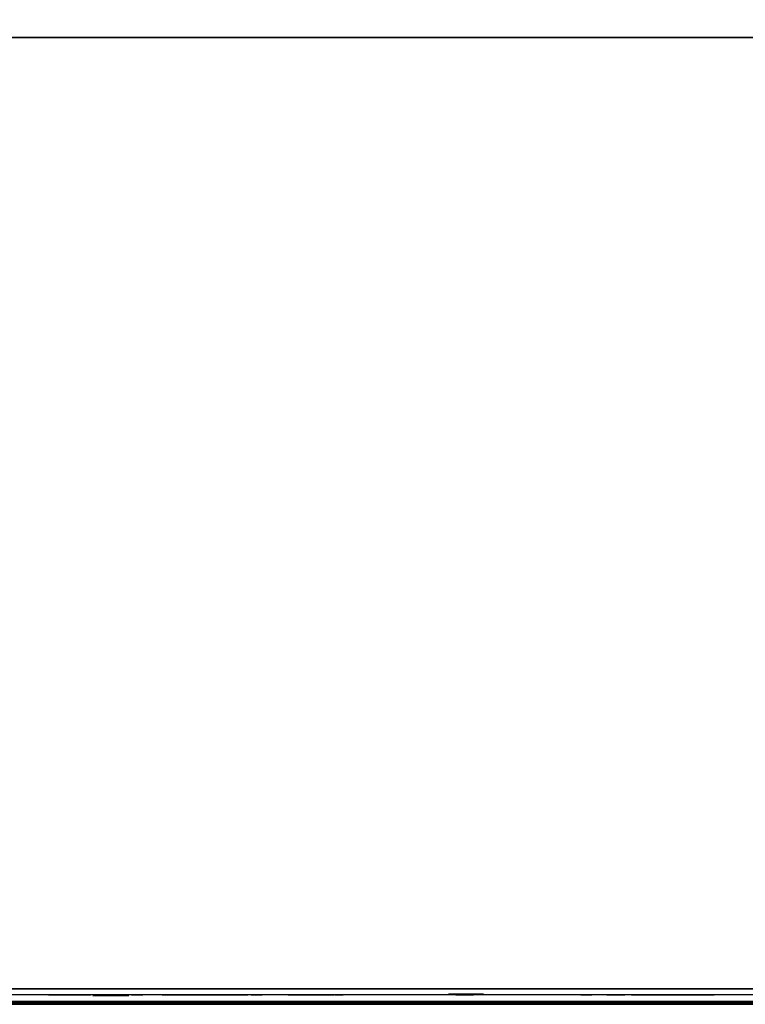
# Model space of a CAD drawing. Extents: x -173 to -68, y -50 to -4.
# Drawn here: x -150 to -147, y -50 to -47 of the extents above; entities that cross this region are included whole.
import ezdxf

# ---------------------------------------------------------------- set-up
doc = ezdxf.new("R2010")
doc.units = 0
doc.header["$LTSCALE"] = 192
doc.layers.get('0').update_dxf_attribs({"color": 1, "linetype": 'CONTINUOUS'})
doc.layers.add('LAYER_1', color=1, linetype='CONTINUOUS')

msp = doc.modelspace()

# ---------------------------------------------------------------- linework, layer by layer
at = {"color": 0}
for points in [[(-172.610471, -38.059466, -304.64123), (-138.158506, -38.059466, -304.64124), (-138.158506, -49.776415, -304.64124), (-172.610471, -49.776415, -304.64123)], [(-138.158506, -38.059466, -307.64124), (-172.610471, -38.059466, -307.64123), (-172.610471, -49.776415, -307.64123), (-138.158506, -49.776415, -307.64124)], [(-172.610471, -38.059466, -304.64123), (-172.610471, -49.776415, -304.64123), (-138.158506, -49.776415, -304.64124), (-138.158506, -38.059466, -304.64124)], [(-138.158506, -38.059466, -307.64124), (-138.158506, -49.776415, -307.64124), (-172.610471, -49.776415, -307.64123), (-172.610471, -38.059466, -307.64123)], [(-172.610494, -49.776415, -307.641235), (-138.158529, -49.776412, -307.641245), (-138.158529, -49.776412, -304.641245), (-172.610494, -49.776415, -304.641235)], [(-172.610494, -49.776415, -307.641235), (-172.610494, -49.776415, -304.641235), (-138.158529, -49.776412, -304.641245), (-138.158529, -49.776412, -307.641245)]]:
    msp.add_3dface(points, dxfattribs=at)
at = {"layer": 'LAYER_1', "color": 0}
for points in [[(-172.622579, -49.770608, -294.546819), (-71.993149, -49.770608, -294.546819), (-71.993149, -16.492608, -294.548762), (-172.622579, -16.492608, -294.548762)], [(-135.916545, -49.781098, -293.276626), (-167.576958, -49.781098, -293.276626), (-167.576958, -46.612084, -293.276626), (-135.916545, -46.612084, -293.276626)], [(-135.916545, -49.781098, -294.526626), (-135.916545, -46.612084, -294.526626), (-167.576958, -46.612084, -294.526626), (-167.576958, -49.781098, -294.526626)], [(-135.916545, -46.612084, -293.276626), (-167.576958, -46.612084, -293.276626), (-167.576958, -46.612084, -294.526626), (-135.916545, -46.612084, -294.526626)], [(-167.576958, -49.781098, -293.276626), (-135.916545, -49.781098, -293.276626), (-135.916545, -49.781098, -294.526626), (-167.576958, -49.781098, -294.526626)]]:
    msp.add_3dface(points, dxfattribs=at)
for points, invisible_edges in [([(-172.615292, -49.730606, -296.249009), (-172.628515, -49.730606, -304.60918), (-138.156448, -49.730606, -304.6135), (-141.020131, -49.730606, -296.613164)], 12), ([(-141.020131, -49.730606, -296.249512), (-172.615292, -49.730606, -296.249009), (-141.020131, -49.730606, -296.613164)], 2), ([(-71.116802, -49.756792, -296.25004), (-172.603919, -49.748001, -296.267557), (-172.603919, -49.746232, -294.583518), (-71.976809, -49.756792, -294.56586)], 8), ([(-149.574258, -49.750217, -300.456593), (-149.57953, -49.750217, -300.443866), (-149.581328, -49.750217, -300.430208), (-149.565872, -49.750217, -300.467522)], 4), ([(-149.581328, -49.750217, -300.430208), (-149.565872, -49.750217, -300.392893), (-149.528557, -49.750217, -300.377437), (-149.565872, -49.750217, -300.467522)], 15), ([(-149.57953, -49.750217, -300.416549), (-149.574258, -49.750217, -300.403822), (-149.565872, -49.750217, -300.392893), (-149.581328, -49.750217, -300.430208)], 4), ([(-149.475786, -49.750217, -300.430208), (-149.565872, -49.750217, -300.467522), (-149.528557, -49.750217, -300.377437), (-149.491242, -49.750217, -300.392893)], 15), ([(-149.491242, -49.750217, -300.467522), (-149.528557, -49.750217, -300.482978), (-149.565872, -49.750217, -300.467522), (-149.475786, -49.750217, -300.430208)], 15), ([(-149.542215, -49.750217, -300.48118), (-149.554942, -49.750217, -300.475908), (-149.565872, -49.750217, -300.467522), (-149.528557, -49.750217, -300.482978)], 4), ([(-149.554942, -49.750217, -300.384507), (-149.542215, -49.750217, -300.379235), (-149.528557, -49.750217, -300.377437), (-149.565872, -49.750217, -300.392893)], 4), ([(-149.502172, -49.750217, -300.475908), (-149.514899, -49.750217, -300.48118), (-149.528557, -49.750217, -300.482978), (-149.491242, -49.750217, -300.467522)], 4), ([(-149.514899, -49.750217, -300.379235), (-149.502172, -49.750217, -300.384507), (-149.491242, -49.750217, -300.392893), (-149.528557, -49.750217, -300.377437)], 4), ([(-149.477584, -49.750217, -300.443866), (-149.482856, -49.750217, -300.456593), (-149.491242, -49.750217, -300.467522), (-149.475786, -49.750217, -300.430208)], 4), ([(-149.482856, -49.750217, -300.403822), (-149.477584, -49.750217, -300.416549), (-149.475786, -49.750217, -300.430208), (-149.491242, -49.750217, -300.392893)], 4), ([(-149.449401, -49.750217, -303.46453), (-149.481251, -49.750217, -303.451337), (-149.449401, -49.750217, -303.438145), (-149.443936, -49.750217, -303.451337)], 15), ([(-149.462594, -49.750217, -303.469995), (-149.475786, -49.750217, -303.46453), (-149.481251, -49.750217, -303.451337), (-149.449401, -49.750217, -303.46453)], 15), ([(-149.478751, -49.750217, -303.460666), (-149.480615, -49.750217, -303.456166), (-149.481251, -49.750217, -303.451337), (-149.475786, -49.750217, -303.46453)], 4), ([(-149.480615, -49.750217, -303.446508), (-149.478751, -49.750217, -303.442009), (-149.475786, -49.750217, -303.438145), (-149.481251, -49.750217, -303.451337)], 4), ([(-149.475786, -49.750217, -303.438145), (-149.462594, -49.750217, -303.43268), (-149.449401, -49.750217, -303.438145), (-149.481251, -49.750217, -303.451337)], 15), ([(-149.467422, -49.750217, -303.469359), (-149.471922, -49.750217, -303.467495), (-149.475786, -49.750217, -303.46453), (-149.462594, -49.750217, -303.469995)], 4), ([(-149.471922, -49.750217, -303.43518), (-149.467422, -49.750217, -303.433316), (-149.462594, -49.750217, -303.43268), (-149.475786, -49.750217, -303.438145)], 4), ([(-149.453265, -49.750217, -303.467495), (-149.457765, -49.750217, -303.469359), (-149.462594, -49.750217, -303.469995), (-149.449401, -49.750217, -303.46453)], 4), ([(-149.457765, -49.750217, -303.433316), (-149.453265, -49.750217, -303.43518), (-149.449401, -49.750217, -303.438145), (-149.462594, -49.750217, -303.43268)], 4), ([(-149.446436, -49.750217, -303.442009), (-149.444572, -49.750217, -303.446508), (-149.443936, -49.750217, -303.451337), (-149.449401, -49.750217, -303.438145)], 4), ([(-149.444572, -49.750217, -303.456166), (-149.446436, -49.750217, -303.460666), (-149.449401, -49.750217, -303.46453), (-149.443936, -49.750217, -303.451337)], 4), ([(-149.435297, -49.751927, -307.134742), (-149.43639, -49.751927, -307.119366), (-149.433465, -49.751927, -307.104231), (-149.430262, -49.751927, -307.149312)], 4), ([(-149.351038, -49.751927, -307.17572), (-149.433465, -49.751927, -307.104231), (-149.32463, -49.751927, -307.096496), (-149.321426, -49.751927, -307.141577)], 15), ([(-149.396119, -49.751927, -307.178924), (-149.430262, -49.751927, -307.149312), (-149.433465, -49.751927, -307.104231), (-149.351038, -49.751927, -307.17572)], 15), ([(-149.426724, -49.751927, -307.090368), (-149.416624, -49.751927, -307.078723), (-149.403854, -49.751927, -307.070088), (-149.433465, -49.751927, -307.104231)], 4), ([(-149.403854, -49.751927, -307.070088), (-149.358772, -49.751927, -307.066884), (-149.32463, -49.751927, -307.096496), (-149.433465, -49.751927, -307.104231)], 15), ([(-149.409982, -49.751927, -307.172182), (-149.421627, -49.751927, -307.162082), (-149.430262, -49.751927, -307.149312), (-149.396119, -49.751927, -307.178924)], 4), ([(-149.389284, -49.751927, -307.065053), (-149.373908, -49.751927, -307.06396), (-149.358772, -49.751927, -307.066884), (-149.403854, -49.751927, -307.070088)], 4), ([(-149.365607, -49.751927, -307.180755), (-149.380984, -49.751927, -307.181848), (-149.396119, -49.751927, -307.178924), (-149.351038, -49.751927, -307.17572)], 4), ([(-149.34491, -49.751927, -307.073626), (-149.333264, -49.751927, -307.083726), (-149.32463, -49.751927, -307.096496), (-149.358772, -49.751927, -307.066884)], 4), ([(-149.328168, -49.751927, -307.15544), (-149.338268, -49.751927, -307.167085), (-149.351038, -49.751927, -307.17572), (-149.321426, -49.751927, -307.141577)], 4), ([(-149.319595, -49.751927, -307.111066), (-149.318502, -49.751927, -307.126442), (-149.321426, -49.751927, -307.141577), (-149.32463, -49.751927, -307.096496)], 4), ([(-149.277896, -49.750217, -300.575327), (-149.309746, -49.750217, -300.562135), (-149.277896, -49.750217, -300.548942), (-149.272431, -49.750217, -300.562135)], 15), ([(-149.291088, -49.750217, -300.580792), (-149.304281, -49.750217, -300.575327), (-149.309746, -49.750217, -300.562135), (-149.277896, -49.750217, -300.575327)], 15), ([(-149.307246, -49.750217, -300.571463), (-149.30911, -49.750217, -300.566964), (-149.309746, -49.750217, -300.562135), (-149.304281, -49.750217, -300.575327)], 4), ([(-149.30911, -49.750217, -300.557306), (-149.307246, -49.750217, -300.552806), (-149.304281, -49.750217, -300.548942), (-149.309746, -49.750217, -300.562135)], 4), ([(-149.304281, -49.750217, -300.548942), (-149.291088, -49.750217, -300.543477), (-149.277896, -49.750217, -300.548942), (-149.309746, -49.750217, -300.562135)], 15), ([(-149.295917, -49.750217, -300.580156), (-149.300417, -49.750217, -300.578292), (-149.304281, -49.750217, -300.575327), (-149.291088, -49.750217, -300.580792)], 4), ([(-149.300417, -49.750217, -300.545977), (-149.295917, -49.750217, -300.544113), (-149.291088, -49.750217, -300.543477), (-149.304281, -49.750217, -300.548942)], 4), ([(-149.28176, -49.750217, -300.578292), (-149.286259, -49.750217, -300.580156), (-149.291088, -49.750217, -300.580792), (-149.277896, -49.750217, -300.575327)], 4), ([(-149.286259, -49.750217, -300.544113), (-149.28176, -49.750217, -300.545977), (-149.277896, -49.750217, -300.548942), (-149.291088, -49.750217, -300.543477)], 4), ([(-149.274931, -49.750217, -300.552806), (-149.273067, -49.750217, -300.557306), (-149.272431, -49.750217, -300.562135), (-149.277896, -49.750217, -300.548942)], 4), ([(-149.273067, -49.750217, -300.566964), (-149.274931, -49.750217, -300.571463), (-149.277896, -49.750217, -300.575327), (-149.272431, -49.750217, -300.562135)], 4), ([(-149.185547, -49.750217, -300.667676), (-149.003775, -49.750217, -300.724311), (-149.172354, -49.750217, -300.812796), (-149.209006, -49.750217, -300.742968)], 15), ([(-149.190593, -49.750217, -300.793026), (-149.203095, -49.750217, -300.769209), (-149.209006, -49.750217, -300.742968), (-149.172354, -49.750217, -300.812796)], 4), ([(-149.207924, -49.750217, -300.716092), (-149.199922, -49.750217, -300.690411), (-149.185547, -49.750217, -300.667676), (-149.209006, -49.750217, -300.742968)], 4), ([(-149.165777, -49.750217, -300.649437), (-149.14196, -49.750217, -300.636936), (-149.115719, -49.750217, -300.631025), (-149.185547, -49.750217, -300.667676)], 4), ([(-149.115719, -49.750217, -300.631025), (-149.040427, -49.750217, -300.654484), (-149.003775, -49.750217, -300.724311), (-149.185547, -49.750217, -300.667676)], 15), ([(-149.027234, -49.750217, -300.799603), (-149.097062, -49.750217, -300.836255), (-149.172354, -49.750217, -300.812796), (-149.003775, -49.750217, -300.724311)], 15), ([(-149.123938, -49.750217, -300.835173), (-149.149619, -49.750217, -300.827172), (-149.172354, -49.750217, -300.812796), (-149.097062, -49.750217, -300.836255)], 4), ([(-149.127, -49.750217, -303.713898), (-149.12668, -49.750217, -303.687671), (-149.119583, -49.750217, -303.662421), (-149.120521, -49.750217, -303.739313)], 4), ([(-148.934885, -49.750217, -303.741577), (-149.120521, -49.750217, -303.739313), (-148.987656, -49.750217, -303.60965), (-148.933948, -49.750217, -303.664684)], 15), ([(-148.98992, -49.750217, -303.795285), (-149.066812, -49.750217, -303.794348), (-149.120521, -49.750217, -303.739313), (-148.934885, -49.750217, -303.741577)], 15), ([(-149.089365, -49.750217, -303.780957), (-149.107684, -49.750217, -303.762186), (-149.120521, -49.750217, -303.739313), (-149.066812, -49.750217, -303.794348)], 4), ([(-149.119583, -49.750217, -303.662421), (-149.064549, -49.750217, -303.608712), (-148.987656, -49.750217, -303.60965), (-149.120521, -49.750217, -303.739313)], 15), ([(-149.106193, -49.750217, -303.639868), (-149.087422, -49.750217, -303.621549), (-149.064549, -49.750217, -303.608712), (-149.119583, -49.750217, -303.662421)], 4), ([(-149.088842, -49.750217, -300.632107), (-149.063162, -49.750217, -300.640108), (-149.040427, -49.750217, -300.654484), (-149.115719, -49.750217, -300.631025)], 4), ([(-149.047004, -49.750217, -300.817843), (-149.070821, -49.750217, -300.830344), (-149.097062, -49.750217, -300.836255), (-149.027234, -49.750217, -300.799603)], 4), ([(-149.015335, -49.750217, -303.801764), (-149.041562, -49.750217, -303.801445), (-149.066812, -49.750217, -303.794348), (-148.98992, -49.750217, -303.795285)], 4), ([(-149.039133, -49.750217, -303.602233), (-149.012906, -49.750217, -303.602553), (-148.987656, -49.750217, -303.60965), (-149.064549, -49.750217, -303.608712)], 4), ([(-149.022187, -49.750217, -300.674253), (-149.009686, -49.750217, -300.69807), (-149.003775, -49.750217, -300.724311), (-149.040427, -49.750217, -300.654484)], 4), ([(-149.004857, -49.750217, -300.751188), (-149.012859, -49.750217, -300.776869), (-149.027234, -49.750217, -300.799603), (-149.003775, -49.750217, -300.724311)], 4), ([(-148.948276, -49.750217, -303.76413), (-148.967047, -49.750217, -303.782449), (-148.98992, -49.750217, -303.795285), (-148.934885, -49.750217, -303.741577)], 4), ([(-148.965103, -49.750217, -303.62304), (-148.946784, -49.750217, -303.641811), (-148.933948, -49.750217, -303.664684), (-148.987656, -49.750217, -303.60965)], 4), ([(-148.927469, -49.750217, -303.6901), (-148.927788, -49.750217, -303.716327), (-148.934885, -49.750217, -303.741577), (-148.933948, -49.750217, -303.664684)], 4), ([(-148.885682, -49.750217, -296.596493), (-148.916735, -49.750217, -296.583631), (-148.885682, -49.750217, -296.570768), (-148.880355, -49.750217, -296.583631)], 15), ([(-148.898545, -49.750217, -296.601821), (-148.911407, -49.750217, -296.596493), (-148.916735, -49.750217, -296.583631), (-148.885682, -49.750217, -296.596493)], 15), ([(-148.914298, -49.750217, -296.592726), (-148.916115, -49.750217, -296.588339), (-148.916735, -49.750217, -296.583631), (-148.911407, -49.750217, -296.596493)], 4), ([(-148.916115, -49.750217, -296.578923), (-148.914298, -49.750217, -296.574536), (-148.911407, -49.750217, -296.570768), (-148.916735, -49.750217, -296.583631)], 4), ([(-148.911407, -49.750217, -296.570768), (-148.898545, -49.750217, -296.565441), (-148.885682, -49.750217, -296.570768), (-148.916735, -49.750217, -296.583631)], 15), ([(-148.903253, -49.750217, -296.601201), (-148.90764, -49.750217, -296.599384), (-148.911407, -49.750217, -296.596493), (-148.898545, -49.750217, -296.601821)], 4), ([(-148.90764, -49.750217, -296.567878), (-148.903253, -49.750217, -296.56606), (-148.898545, -49.750217, -296.565441), (-148.911407, -49.750217, -296.570768)], 4), ([(-148.88945, -49.750217, -296.599384), (-148.893837, -49.750217, -296.601201), (-148.898545, -49.750217, -296.601821), (-148.885682, -49.750217, -296.596493)], 4), ([(-148.893837, -49.750217, -296.56606), (-148.88945, -49.750217, -296.567878), (-148.885682, -49.750217, -296.570768), (-148.898545, -49.750217, -296.565441)], 4), ([(-148.882792, -49.750217, -296.574536), (-148.880974, -49.750217, -296.578923), (-148.880355, -49.750217, -296.583631), (-148.885682, -49.750217, -296.570768)], 4), ([(-148.880974, -49.750217, -296.588339), (-148.882792, -49.750217, -296.592726), (-148.885682, -49.750217, -296.596493), (-148.880355, -49.750217, -296.583631)], 4), ([(-148.76338, -49.750217, -304.361634), (-148.79523, -49.750217, -304.348441), (-148.76338, -49.750217, -304.335249), (-148.757915, -49.750217, -304.348441)], 15), ([(-148.776573, -49.750217, -304.367099), (-148.789765, -49.750217, -304.361634), (-148.79523, -49.750217, -304.348441), (-148.76338, -49.750217, -304.361634)], 15), ([(-148.79273, -49.750217, -304.35777), (-148.794594, -49.750217, -304.35327), (-148.79523, -49.750217, -304.348441), (-148.789765, -49.750217, -304.361634)], 4), ([(-148.794594, -49.750217, -304.343613), (-148.79273, -49.750217, -304.339113), (-148.789765, -49.750217, -304.335249), (-148.79523, -49.750217, -304.348441)], 4), ([(-148.789765, -49.750217, -304.335249), (-148.776573, -49.750217, -304.329784), (-148.76338, -49.750217, -304.335249), (-148.79523, -49.750217, -304.348441)], 15), ([(-148.781402, -49.750217, -304.366463), (-148.785901, -49.750217, -304.364599), (-148.789765, -49.750217, -304.361634), (-148.776573, -49.750217, -304.367099)], 4), ([(-148.785901, -49.750217, -304.332284), (-148.781402, -49.750217, -304.33042), (-148.776573, -49.750217, -304.329784), (-148.789765, -49.750217, -304.335249)], 4), ([(-148.767244, -49.750217, -304.364599), (-148.771744, -49.750217, -304.366463), (-148.776573, -49.750217, -304.367099), (-148.76338, -49.750217, -304.361634)], 4), ([(-148.771744, -49.750217, -304.33042), (-148.767244, -49.750217, -304.332284), (-148.76338, -49.750217, -304.335249), (-148.776573, -49.750217, -304.329784)], 4), ([(-148.771826, -49.750217, -303.027357), (-148.776099, -49.750217, -303.010676), (-148.77591, -49.750217, -302.993457), (-148.76338, -49.750217, -303.042363)], 4), ([(-148.671031, -49.750217, -303.055556), (-148.77591, -49.750217, -302.993457), (-148.657838, -49.750217, -302.963207), (-148.645309, -49.750217, -303.012114)], 15), ([(-148.719938, -49.750217, -303.068086), (-148.76338, -49.750217, -303.042363), (-148.77591, -49.750217, -302.993457), (-148.671031, -49.750217, -303.055556)], 15), ([(-148.77127, -49.750217, -302.976874), (-148.762497, -49.750217, -302.962056), (-148.750187, -49.750217, -302.950015), (-148.77591, -49.750217, -302.993457)], 4), ([(-148.750187, -49.750217, -302.950015), (-148.701281, -49.750217, -302.937485), (-148.657838, -49.750217, -302.963207), (-148.77591, -49.750217, -302.993457)], 15), ([(-148.768198, -49.750217, -296.847309), (-148.769483, -49.750217, -296.844206), (-148.769921, -49.750217, -296.840877), (-148.766154, -49.750217, -296.849972)], 4), ([(-148.769921, -49.750217, -296.840877), (-148.766154, -49.750217, -296.831782), (-148.757059, -49.750217, -296.828015), (-148.766154, -49.750217, -296.849972)], 15), ([(-148.769483, -49.750217, -296.837548), (-148.768198, -49.750217, -296.834446), (-148.766154, -49.750217, -296.831782), (-148.769921, -49.750217, -296.840877)], 4), ([(-148.744197, -49.750217, -296.840877), (-148.766154, -49.750217, -296.849972), (-148.757059, -49.750217, -296.828015), (-148.747964, -49.750217, -296.831782)], 15), ([(-148.747964, -49.750217, -296.849972), (-148.757059, -49.750217, -296.85374), (-148.766154, -49.750217, -296.849972), (-148.744197, -49.750217, -296.840877)], 15), ([(-148.760388, -49.750217, -296.853301), (-148.76349, -49.750217, -296.852017), (-148.766154, -49.750217, -296.849972), (-148.757059, -49.750217, -296.85374)], 4), ([(-148.76349, -49.750217, -296.829738), (-148.760388, -49.750217, -296.828453), (-148.757059, -49.750217, -296.828015), (-148.766154, -49.750217, -296.831782)], 4), ([(-148.760415, -49.750217, -304.339113), (-148.758551, -49.750217, -304.343613), (-148.757915, -49.750217, -304.348441), (-148.76338, -49.750217, -304.335249)], 4), ([(-148.758551, -49.750217, -304.35327), (-148.760415, -49.750217, -304.35777), (-148.76338, -49.750217, -304.361634), (-148.757915, -49.750217, -304.348441)], 4), ([(-148.736521, -49.750217, -303.063446), (-148.751338, -49.750217, -303.054673), (-148.76338, -49.750217, -303.042363), (-148.719938, -49.750217, -303.068086)], 4), ([(-148.750628, -49.750217, -296.852017), (-148.75373, -49.750217, -296.853301), (-148.757059, -49.750217, -296.85374), (-148.747964, -49.750217, -296.849972)], 4), ([(-148.75373, -49.750217, -296.828453), (-148.750628, -49.750217, -296.829738), (-148.747964, -49.750217, -296.831782), (-148.757059, -49.750217, -296.828015)], 4), ([(-148.735181, -49.750217, -302.941569), (-148.718499, -49.750217, -302.937295), (-148.701281, -49.750217, -302.937485), (-148.750187, -49.750217, -302.950015)], 4), ([(-148.744635, -49.750217, -296.844206), (-148.74592, -49.750217, -296.847309), (-148.747964, -49.750217, -296.849972), (-148.744197, -49.750217, -296.840877)], 4), ([(-148.74592, -49.750217, -296.834446), (-148.744635, -49.750217, -296.837548), (-148.744197, -49.750217, -296.840877), (-148.747964, -49.750217, -296.831782)], 4), ([(-148.686038, -49.750217, -303.064002), (-148.702719, -49.750217, -303.068275), (-148.719938, -49.750217, -303.068086), (-148.671031, -49.750217, -303.055556)], 4), ([(-148.684697, -49.750217, -302.942124), (-148.66988, -49.750217, -302.950898), (-148.657838, -49.750217, -302.963207), (-148.701281, -49.750217, -302.937485)], 4), ([(-148.649948, -49.750217, -303.028697), (-148.658722, -49.750217, -303.043514), (-148.671031, -49.750217, -303.055556), (-148.645309, -49.750217, -303.012114)], 4), ([(-148.649393, -49.750217, -302.978214), (-148.645119, -49.750217, -302.994895), (-148.645309, -49.750217, -303.012114), (-148.657838, -49.750217, -302.963207)], 4), ([(-148.637531, -49.750217, -296.61845), (-148.641298, -49.750217, -296.609355), (-148.637531, -49.750217, -296.60026), (-148.628436, -49.750217, -296.622218)], 15), ([(-148.639575, -49.750217, -296.615787), (-148.64086, -49.750217, -296.612684), (-148.641298, -49.750217, -296.609355), (-148.637531, -49.750217, -296.61845)], 4), ([(-148.64086, -49.750217, -296.606026), (-148.639575, -49.750217, -296.602924), (-148.637531, -49.750217, -296.60026), (-148.641298, -49.750217, -296.609355)], 4), ([(-148.628436, -49.750217, -296.622218), (-148.637531, -49.750217, -296.60026), (-148.615573, -49.750217, -296.609355), (-148.619341, -49.750217, -296.61845)], 15), ([(-148.631765, -49.750217, -296.621779), (-148.634867, -49.750217, -296.620494), (-148.637531, -49.750217, -296.61845), (-148.628436, -49.750217, -296.622218)], 4), ([(-148.634867, -49.750217, -296.598216), (-148.631765, -49.750217, -296.596931), (-148.628436, -49.750217, -296.596493), (-148.637531, -49.750217, -296.60026)], 4), ([(-148.628436, -49.750217, -296.596493), (-148.619341, -49.750217, -296.60026), (-148.615573, -49.750217, -296.609355), (-148.637531, -49.750217, -296.60026)], 15), ([(-148.625107, -49.750217, -296.596931), (-148.622004, -49.750217, -296.598216), (-148.619341, -49.750217, -296.60026), (-148.628436, -49.750217, -296.596493)], 4), ([(-148.622004, -49.750217, -296.620494), (-148.625107, -49.750217, -296.621779), (-148.628436, -49.750217, -296.622218), (-148.619341, -49.750217, -296.61845)], 4), ([(-148.617297, -49.750217, -296.602924), (-148.616012, -49.750217, -296.606026), (-148.615573, -49.750217, -296.609355), (-148.619341, -49.750217, -296.60026)], 4), ([(-148.616012, -49.750217, -296.612684), (-148.617297, -49.750217, -296.615787), (-148.619341, -49.750217, -296.61845), (-148.615573, -49.750217, -296.609355)], 4), ([(-148.269259, -49.747414, -295.530571), (-148.270325, -49.747414, -295.515579), (-148.267474, -49.747414, -295.500822), (-148.26435, -49.747414, -295.544776)], 4), ([(-148.187107, -49.747414, -295.570524), (-148.267474, -49.747414, -295.500822), (-148.161359, -49.747414, -295.49328), (-148.158235, -49.747414, -295.537235)], 15), ([(-148.231061, -49.747414, -295.573647), (-148.26435, -49.747414, -295.544776), (-148.267474, -49.747414, -295.500822), (-148.187107, -49.747414, -295.570524)], 15), ([(-148.2609, -49.747414, -295.487306), (-148.251053, -49.747414, -295.475951), (-148.238602, -49.747414, -295.467533), (-148.267474, -49.747414, -295.500822)], 4), ([(-148.238602, -49.747414, -295.467533), (-148.194648, -49.747414, -295.464409), (-148.161359, -49.747414, -295.49328), (-148.267474, -49.747414, -295.500822)], 15), ([(-148.244577, -49.747414, -295.567074), (-148.255931, -49.747414, -295.557227), (-148.26435, -49.747414, -295.544776), (-148.231061, -49.747414, -295.573647)], 4), ([(-148.245018, -49.750217, -296.602259), (-148.24555, -49.750217, -296.59477), (-148.244126, -49.750217, -296.587398), (-148.242566, -49.750217, -296.609355)], 4), ([(-148.203978, -49.750217, -296.622218), (-148.244126, -49.750217, -296.587398), (-148.191116, -49.750217, -296.583631), (-148.189556, -49.750217, -296.605588)], 15), ([(-148.225936, -49.750217, -296.623778), (-148.242566, -49.750217, -296.609355), (-148.244126, -49.750217, -296.587398), (-148.203978, -49.750217, -296.622218)], 15), ([(-148.240842, -49.750217, -296.580646), (-148.235923, -49.750217, -296.574974), (-148.229703, -49.750217, -296.570768), (-148.244126, -49.750217, -296.587398)], 4), ([(-148.229703, -49.750217, -296.570768), (-148.207746, -49.750217, -296.569208), (-148.191116, -49.750217, -296.583631), (-148.244126, -49.750217, -296.587398)], 15), ([(-148.232688, -49.750217, -296.620494), (-148.23836, -49.750217, -296.615575), (-148.242566, -49.750217, -296.609355), (-148.225936, -49.750217, -296.623778)], 4), ([(-148.224397, -49.747414, -295.462623), (-148.209405, -49.747414, -295.461558), (-148.194648, -49.747414, -295.464409), (-148.238602, -49.747414, -295.467533)], 4), ([(-148.201312, -49.747414, -295.575433), (-148.216304, -49.747414, -295.576499), (-148.231061, -49.747414, -295.573647), (-148.187107, -49.747414, -295.570524)], 4), ([(-148.222607, -49.750217, -296.568316), (-148.215118, -49.750217, -296.567784), (-148.207746, -49.750217, -296.569208), (-148.229703, -49.750217, -296.570768)], 4), ([(-148.211075, -49.750217, -296.62467), (-148.218564, -49.750217, -296.625202), (-148.225936, -49.750217, -296.623778), (-148.203978, -49.750217, -296.622218)], 4), ([(-148.200994, -49.750217, -296.572492), (-148.195322, -49.750217, -296.577411), (-148.191116, -49.750217, -296.583631), (-148.207746, -49.750217, -296.569208)], 4), ([(-148.192839, -49.750217, -296.61234), (-148.197759, -49.750217, -296.618012), (-148.203978, -49.750217, -296.622218), (-148.189556, -49.750217, -296.605588)], 4), ([(-148.181132, -49.747414, -295.470982), (-148.169778, -49.747414, -295.48083), (-148.161359, -49.747414, -295.49328), (-148.194648, -49.747414, -295.464409)], 4), ([(-148.188664, -49.750217, -296.590727), (-148.188131, -49.750217, -296.598216), (-148.189556, -49.750217, -296.605588), (-148.191116, -49.750217, -296.583631)], 4), ([(-148.164808, -49.747414, -295.550751), (-148.174656, -49.747414, -295.562105), (-148.187107, -49.747414, -295.570524), (-148.158235, -49.747414, -295.537235)], 4), ([(-148.15645, -49.747414, -295.507486), (-148.155384, -49.747414, -295.522478), (-148.158235, -49.747414, -295.537235), (-148.161359, -49.747414, -295.49328)], 4), ([(-147.805246, -49.750217, -296.583631), (-147.836298, -49.750217, -296.570768), (-147.805246, -49.750217, -296.557906), (-147.799918, -49.750217, -296.570768)], 15), ([(-147.818108, -49.750217, -296.588958), (-147.830971, -49.750217, -296.583631), (-147.836298, -49.750217, -296.570768), (-147.805246, -49.750217, -296.583631)], 15), ([(-147.833861, -49.750217, -296.579863), (-147.835679, -49.750217, -296.575476), (-147.836298, -49.750217, -296.570768), (-147.830971, -49.750217, -296.583631)], 4), ([(-147.835679, -49.750217, -296.56606), (-147.833861, -49.750217, -296.561673), (-147.830971, -49.750217, -296.557906), (-147.836298, -49.750217, -296.570768)], 4), ([(-147.830971, -49.750217, -296.557906), (-147.818108, -49.750217, -296.552578), (-147.805246, -49.750217, -296.557906), (-147.836298, -49.750217, -296.570768)], 15), ([(-147.822816, -49.750217, -296.588339), (-147.827203, -49.750217, -296.586521), (-147.830971, -49.750217, -296.583631), (-147.818108, -49.750217, -296.588958)], 4), ([(-147.827203, -49.750217, -296.555015), (-147.822816, -49.750217, -296.553198), (-147.818108, -49.750217, -296.552578), (-147.830971, -49.750217, -296.557906)], 4), ([(-147.809013, -49.750217, -296.586521), (-147.8134, -49.750217, -296.588339), (-147.818108, -49.750217, -296.588958), (-147.805246, -49.750217, -296.583631)], 4), ([(-147.8134, -49.750217, -296.553198), (-147.809013, -49.750217, -296.555015), (-147.805246, -49.750217, -296.557906), (-147.818108, -49.750217, -296.552578)], 4), ([(-147.802355, -49.750217, -296.561673), (-147.800538, -49.750217, -296.56606), (-147.799918, -49.750217, -296.570768), (-147.805246, -49.750217, -296.557906)], 4), ([(-147.800538, -49.750217, -296.575476), (-147.802355, -49.750217, -296.579863), (-147.805246, -49.750217, -296.583631), (-147.799918, -49.750217, -296.570768)], 4), ([(-147.750057, -49.750217, -303.905803), (-147.750603, -49.750217, -303.898122), (-147.749142, -49.750217, -303.890561), (-147.747542, -49.750217, -303.913082)], 4), ([(-147.707964, -49.750217, -303.926275), (-147.749142, -49.750217, -303.890561), (-147.694771, -49.750217, -303.886697), (-147.69317, -49.750217, -303.909218)], 15), ([(-147.730485, -49.750217, -303.927875), (-147.747542, -49.750217, -303.913082), (-147.749142, -49.750217, -303.890561), (-147.707964, -49.750217, -303.926275)], 15), ([(-147.745774, -49.750217, -303.883635), (-147.740728, -49.750217, -303.877818), (-147.734349, -49.750217, -303.873504), (-147.749142, -49.750217, -303.890561)], 4), ([(-147.734349, -49.750217, -303.873504), (-147.711828, -49.750217, -303.871903), (-147.694771, -49.750217, -303.886697), (-147.749142, -49.750217, -303.890561)], 15), ([(-147.73741, -49.750217, -303.924507), (-147.743228, -49.750217, -303.919462), (-147.747542, -49.750217, -303.913082), (-147.730485, -49.750217, -303.927875)], 4), ([(-147.72707, -49.750217, -303.870988), (-147.719389, -49.750217, -303.870443), (-147.711828, -49.750217, -303.871903), (-147.734349, -49.750217, -303.873504)], 4), ([(-147.715242, -49.750217, -303.92879), (-147.722924, -49.750217, -303.929336), (-147.730485, -49.750217, -303.927875), (-147.707964, -49.750217, -303.926275)], 4), ([(-147.704902, -49.750217, -303.875271), (-147.699084, -49.750217, -303.880317), (-147.694771, -49.750217, -303.886697), (-147.711828, -49.750217, -303.871903)], 4), ([(-147.696538, -49.750217, -303.916143), (-147.701584, -49.750217, -303.921961), (-147.707964, -49.750217, -303.926275), (-147.69317, -49.750217, -303.909218)], 4), ([(-147.692255, -49.750217, -303.893975), (-147.691709, -49.750217, -303.901657), (-147.69317, -49.750217, -303.909218), (-147.694771, -49.750217, -303.886697)], 4), ([(-147.669679, -49.750217, -304.343613), (-147.670451, -49.750217, -304.332749), (-147.668385, -49.750217, -304.322056), (-147.666122, -49.750217, -304.353906)], 4), ([(-147.668385, -49.750217, -304.322056), (-147.647465, -49.750217, -304.297934), (-147.615615, -49.750217, -304.295671), (-147.666122, -49.750217, -304.353906)], 15), ([(-147.663622, -49.750217, -304.312262), (-147.656487, -49.750217, -304.304034), (-147.647465, -49.750217, -304.297934), (-147.668385, -49.750217, -304.322056)], 4), ([(-147.589229, -49.750217, -304.348441), (-147.666122, -49.750217, -304.353906), (-147.615615, -49.750217, -304.295671), (-147.591493, -49.750217, -304.316591)], 15), ([(-147.61015, -49.750217, -304.372563), (-147.642, -49.750217, -304.374827), (-147.666122, -49.750217, -304.353906), (-147.589229, -49.750217, -304.348441)], 15), ([(-147.651794, -49.750217, -304.370064), (-147.660022, -49.750217, -304.362928), (-147.666122, -49.750217, -304.353906), (-147.642, -49.750217, -304.374827)], 4), ([(-147.637171, -49.750217, -304.294377), (-147.626308, -49.750217, -304.293605), (-147.615615, -49.750217, -304.295671), (-147.647465, -49.750217, -304.297934)], 4), ([(-147.620443, -49.750217, -304.376121), (-147.631307, -49.750217, -304.376893), (-147.642, -49.750217, -304.374827), (-147.61015, -49.750217, -304.372563)], 4), ([(-147.576037, -49.750217, -303.636035), (-147.639737, -49.750217, -303.60965), (-147.576037, -49.750217, -303.583264), (-147.565107, -49.750217, -303.60965)], 15), ([(-147.602422, -49.750217, -303.646964), (-147.628807, -49.750217, -303.636035), (-147.639737, -49.750217, -303.60965), (-147.576037, -49.750217, -303.636035)], 15), ([(-147.634737, -49.750217, -303.628307), (-147.638465, -49.750217, -303.619308), (-147.639737, -49.750217, -303.60965), (-147.628807, -49.750217, -303.636035)], 4), ([(-147.638465, -49.750217, -303.599992), (-147.634737, -49.750217, -303.590993), (-147.628807, -49.750217, -303.583264), (-147.639737, -49.750217, -303.60965)], 4), ([(-147.628807, -49.750217, -303.583264), (-147.602422, -49.750217, -303.572335), (-147.576037, -49.750217, -303.583264), (-147.639737, -49.750217, -303.60965)], 15), ([(-147.62964, -49.750217, -296.488935), (-147.629419, -49.750217, -296.470854), (-147.624527, -49.750217, -296.453447), (-147.625173, -49.750217, -296.506457)], 4), ([(-147.61208, -49.750217, -303.645693), (-147.621079, -49.750217, -303.641965), (-147.628807, -49.750217, -303.636035), (-147.602422, -49.750217, -303.646964)], 4), ([(-147.621079, -49.750217, -303.577334), (-147.61208, -49.750217, -303.573607), (-147.602422, -49.750217, -303.572335), (-147.628807, -49.750217, -303.583264)], 4), ([(-147.588147, -49.750217, -296.544397), (-147.625173, -49.750217, -296.506457), (-147.624527, -49.750217, -296.453447), (-147.535137, -49.750217, -296.545044)], 15), ([(-147.603695, -49.750217, -296.535166), (-147.616324, -49.750217, -296.522225), (-147.625173, -49.750217, -296.506457), (-147.588147, -49.750217, -296.544397)], 4), ([(-147.535137, -49.750217, -296.545044), (-147.624527, -49.750217, -296.453447), (-147.49655, -49.750217, -296.455007), (-147.497196, -49.750217, -296.508017)], 15), ([(-147.615296, -49.750217, -296.437899), (-147.602355, -49.750217, -296.42527), (-147.586586, -49.750217, -296.41642), (-147.624527, -49.750217, -296.453447)], 4), ([(-147.586586, -49.750217, -296.41642), (-147.533576, -49.750217, -296.417067), (-147.49655, -49.750217, -296.455007), (-147.624527, -49.750217, -296.453447)], 15), ([(-147.605821, -49.750217, -304.300434), (-147.597593, -49.750217, -304.307569), (-147.591493, -49.750217, -304.316591), (-147.615615, -49.750217, -304.295671)], 4), ([(-147.593992, -49.750217, -304.358235), (-147.601128, -49.750217, -304.366463), (-147.61015, -49.750217, -304.372563), (-147.589229, -49.750217, -304.348441)], 4), ([(-147.583765, -49.750217, -303.641965), (-147.592764, -49.750217, -303.645693), (-147.602422, -49.750217, -303.646964), (-147.576037, -49.750217, -303.636035)], 4), ([(-147.592764, -49.750217, -303.573607), (-147.583765, -49.750217, -303.577334), (-147.576037, -49.750217, -303.583264), (-147.602422, -49.750217, -303.572335)], 4), ([(-147.587935, -49.750217, -304.326885), (-147.587163, -49.750217, -304.337748), (-147.589229, -49.750217, -304.348441), (-147.591493, -49.750217, -304.316591)], 4), ([(-147.552659, -49.750217, -296.54951), (-147.570739, -49.750217, -296.54929), (-147.588147, -49.750217, -296.544397), (-147.535137, -49.750217, -296.545044)], 4), ([(-147.569065, -49.750217, -296.411954), (-147.550984, -49.750217, -296.412174), (-147.533576, -49.750217, -296.417067), (-147.586586, -49.750217, -296.41642)], 4), ([(-147.570107, -49.750217, -303.590993), (-147.566379, -49.750217, -303.599992), (-147.565107, -49.750217, -303.60965), (-147.576037, -49.750217, -303.583264)], 4), ([(-147.566379, -49.750217, -303.619308), (-147.570107, -49.750217, -303.628307), (-147.576037, -49.750217, -303.636035), (-147.565107, -49.750217, -303.60965)], 4), ([(-147.506428, -49.750217, -296.523565), (-147.519368, -49.750217, -296.536194), (-147.535137, -49.750217, -296.545044), (-147.497196, -49.750217, -296.508017)], 4), ([(-147.518028, -49.750217, -296.426298), (-147.505399, -49.750217, -296.439239), (-147.49655, -49.750217, -296.455007), (-147.533576, -49.750217, -296.417067)], 4), ([(-147.492083, -49.750217, -296.472529), (-147.492304, -49.750217, -296.49061), (-147.497196, -49.750217, -296.508017), (-147.49655, -49.750217, -296.455007)], 4), ([(-147.489031, -49.750217, -297.112985), (-147.49138, -49.750217, -297.101109), (-147.490576, -49.750217, -297.089029), (-147.483688, -49.750217, -297.123849)], 4), ([(-147.419376, -49.750217, -297.136711), (-147.490576, -49.750217, -297.089029), (-147.406514, -49.750217, -297.0724), (-147.399625, -49.750217, -297.107219)], 15), ([(-147.454196, -49.750217, -297.143599), (-147.483688, -49.750217, -297.123849), (-147.490576, -49.750217, -297.089029), (-147.419376, -49.750217, -297.136711)], 15), ([(-147.486672, -49.750217, -297.077569), (-147.479936, -49.750217, -297.06751), (-147.470825, -49.750217, -297.059537), (-147.490576, -49.750217, -297.089029)], 4), ([(-147.470825, -49.750217, -297.059537), (-147.436006, -49.750217, -297.052649), (-147.406514, -49.750217, -297.0724), (-147.490576, -49.750217, -297.089029)], 15), ([(-147.465656, -49.750217, -297.139696), (-147.475715, -49.750217, -297.132959), (-147.483688, -49.750217, -297.123849), (-147.454196, -49.750217, -297.143599)], 4), ([(-147.459962, -49.750217, -297.054194), (-147.448085, -49.750217, -297.051845), (-147.436006, -49.750217, -297.052649), (-147.470825, -49.750217, -297.059537)], 4), ([(-147.430239, -49.750217, -297.142054), (-147.442116, -49.750217, -297.144404), (-147.454196, -49.750217, -297.143599), (-147.419376, -49.750217, -297.136711)], 4), ([(-147.424546, -49.750217, -297.056552), (-147.414486, -49.750217, -297.063289), (-147.406514, -49.750217, -297.0724), (-147.436006, -49.750217, -297.052649)], 4), ([(-147.403529, -49.750217, -297.118679), (-147.410265, -49.750217, -297.128738), (-147.419376, -49.750217, -297.136711), (-147.399625, -49.750217, -297.107219)], 4), ([(-147.40117, -49.750217, -297.083263), (-147.398821, -49.750217, -297.095139), (-147.399625, -49.750217, -297.107219), (-147.406514, -49.750217, -297.0724)], 4)]:
    msp.add_3dface(points, dxfattribs=dict(at, invisible_edges=invisible_edges))

doc.saveas('drawing.dxf')
